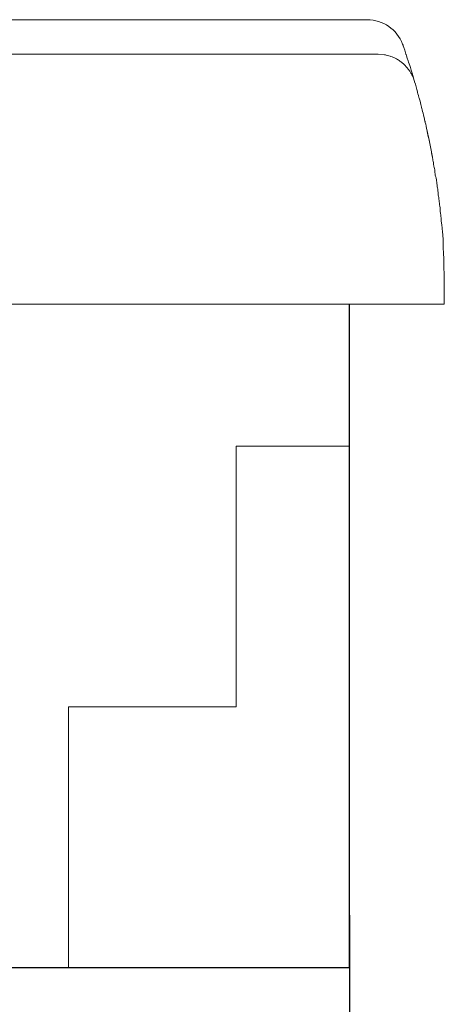
# Model space of a CAD drawing. Units: millimetres. Extents: x -2 to 1248, y 8 to 653.
# Drawn here: x 378 to 423, y 434 to 538 of the extents above; entities that cross this region are included whole.
import ezdxf

# ---------------------------------------------------------------- set-up
doc = ezdxf.new("R2010")
doc.units = ezdxf.units.MM
doc.header["$MEASUREMENT"] = 0
doc.layers.add('layer 1', color=7, linetype='Continuous')
doc.styles.get("Standard").update_dxf_attribs({"font": 'isocpeur.ttf', "height": 15})
doc.dimstyles.get("Standard").update_dxf_attribs({"dimtxt": 15, "dimasz": 15, "dimexe": 0.18, "dimexo": 0.0625, "dimgap": 5, "dimtad": 1, "dimdec": 0, "dimzin": 0, "dimdsep": 46, "dimtxsty": 'Standard', "dimcen": 0.09, "dimadec": 0, "dimazin": 0, "dimtfac": 1, "dimtdec": 0, "dimtmove": 0, "dimatfit": 3, "dimfxl": 1, "dimtolj": 1, "dimtzin": 0, "dimarcsym": 0})

# ---------------------------------------------------------------- blocks, each defined once
blk = doc.blocks.new('*D5')
at = {"color": 0, "lineweight": -2, "transparency": 16777216}
for p, q in [((128.2, 443.43), (128.2, 355.46)), ((413.2, 443.43), (413.2, 355.46)), ((143.2, 355.64), (398.2, 355.64))]:
    blk.add_line(p, q, dxfattribs=at)
at = {"color": 0, "transparency": 16777216}
for points in [[(143.2, 358.14), (143.2, 353.14), (128.2, 355.64)], [(398.2, 358.14), (398.2, 353.14), (413.2, 355.64)]]:
    blk.add_solid(points, dxfattribs=at)
at = {"layer": 'Defpoints', "color": 0, "transparency": 16777216}
for p in [(128.2, 443.49), (413.2, 443.49), (413.2, 355.64)]:
    blk.add_point(p, dxfattribs=at)
at = {"color": 0, "transparency": 16777216, "insert": (270.7, 368.14), "char_height": 15, "attachment_point": 5}
blk.add_mtext('\\A1;285', dxfattribs=at)

msp = doc.modelspace()

# ---------------------------------------------------------------- linework, layer by layer
for p, q in [((413.2, 437.89), (413.2, 507.89)), ((128.2, 437.89), (413.2, 437.89)), ((157.83, 437.89), (383.56, 437.89))]:
    msp.add_line(p, q)
at = {"layer": 'layer 1', "lineweight": 20}
for points in [[(415.07, 537.89), (415.07, 537.89), (126.32, 537.89), (126.32, 537.89)], [(415.07, 537.89), (415.07, 537.89), (126.32, 537.89), (126.32, 537.89)], [(415.07, 537.89), (415.07, 537.89), (126.32, 537.89), (126.32, 537.89)], [(415.07, 537.89), (415.07, 537.89), (126.32, 537.89), (126.32, 537.89)], [(415.07, 537.89), (415.07, 537.89), (126.32, 537.89), (126.32, 537.89)], [(415.07, 537.89), (415.07, 537.89), (126.32, 537.89), (126.32, 537.89)], [(415.07, 537.89), (415.07, 537.89), (126.32, 537.89), (126.32, 537.89)], [(415.07, 537.89), (415.07, 537.89), (126.32, 537.89), (126.32, 537.89)], [(415.07, 537.89), (415.07, 537.89), (126.32, 537.89), (126.32, 537.89)], [(415.07, 537.89), (415.07, 537.89), (126.32, 537.89), (126.32, 537.89)], [(415.07, 537.89), (415.07, 537.89), (126.32, 537.89), (126.32, 537.89)], [(415.07, 537.89), (415.07, 537.89), (126.32, 537.89), (126.32, 537.89)], [(415.07, 537.89), (415.07, 537.89), (126.32, 537.89), (126.32, 537.89)], [(415.07, 537.89), (415.07, 537.89), (126.32, 537.89), (126.32, 537.89)], [(415.07, 537.89), (415.07, 537.89), (126.32, 537.89), (126.32, 537.89)], [(415.07, 537.89), (415.07, 537.89), (126.32, 537.89), (126.32, 537.89)], [(415.07, 537.89), (415.07, 537.89), (126.32, 537.89), (126.32, 537.89)], [(415.07, 537.89), (415.07, 537.89), (126.32, 537.89), (126.32, 537.89)], [(415.07, 537.89), (415.07, 537.89), (126.32, 537.89), (126.32, 537.89)], [(415.07, 537.89), (415.07, 537.89), (126.32, 537.89), (126.32, 537.89)], [(415.07, 537.89), (415.07, 537.89), (126.32, 537.89), (126.32, 537.89)], [(418.8, 535.32), (418.21, 536.87), (416.72, 537.89), (415.07, 537.89)], [(415.07, 537.89), (415.07, 537.89), (415.07, 537.89), (415.07, 537.89)], [(418.8, 535.32), (418.8, 535.32), (418.8, 535.32), (418.8, 535.32)], [(418.8, 535.32), (418.8, 535.32), (418.84, 535.2), (418.84, 535.2)], [(418.8, 535.32), (418.8, 535.32), (418.84, 535.2), (418.84, 535.2)], [(418.8, 535.32), (418.8, 535.32), (418.84, 535.2), (418.84, 535.2)], [(418.8, 535.32), (418.8, 535.32), (418.84, 535.2), (418.84, 535.2)], [(418.8, 535.32), (418.8, 535.32), (418.84, 535.2), (418.84, 535.2)], [(418.8, 535.32), (418.8, 535.32), (418.84, 535.2), (418.84, 535.2)], [(418.8, 535.32), (418.8, 535.32), (418.84, 535.2), (418.84, 535.2)], [(418.8, 535.32), (418.8, 535.32), (418.84, 535.2), (418.84, 535.2)], [(418.8, 535.32), (418.8, 535.32), (418.84, 535.2), (418.84, 535.2)], [(418.8, 535.32), (418.8, 535.32), (418.84, 535.2), (418.84, 535.2)], [(418.8, 535.32), (418.8, 535.32), (418.84, 535.2), (418.84, 535.2)], [(418.8, 535.32), (418.8, 535.32), (418.84, 535.2), (418.84, 535.2)], [(418.8, 535.32), (418.8, 535.32), (418.84, 535.2), (418.84, 535.2)], [(418.8, 535.32), (418.8, 535.32), (418.84, 535.2), (418.84, 535.2)], [(418.8, 535.32), (418.8, 535.32), (418.84, 535.2), (418.84, 535.2)], [(418.8, 535.32), (418.8, 535.32), (418.84, 535.2), (418.84, 535.2)], [(418.8, 535.32), (418.8, 535.32), (418.84, 535.2), (418.84, 535.2)], [(418.8, 535.32), (418.8, 535.32), (418.84, 535.2), (418.84, 535.2)], [(418.8, 535.32), (418.8, 535.32), (418.84, 535.2), (418.84, 535.2)], [(418.8, 535.32), (418.8, 535.32), (418.84, 535.2), (418.84, 535.2)], [(418.8, 535.32), (418.8, 535.32), (418.84, 535.2), (418.84, 535.2)], [(418.84, 535.2), (418.84, 535.2), (418.84, 535.2), (418.84, 535.2)], [(125.17, 534.25), (125.17, 534.25), (416.22, 534.25), (416.22, 534.25)], [(125.17, 534.25), (125.17, 534.25), (416.22, 534.25), (416.22, 534.25)], [(125.17, 534.25), (125.17, 534.25), (416.22, 534.25), (416.22, 534.25)], [(125.17, 534.25), (125.17, 534.25), (416.22, 534.25), (416.22, 534.25)], [(125.17, 534.25), (125.17, 534.25), (416.22, 534.25), (416.22, 534.25)], [(125.17, 534.25), (125.17, 534.25), (416.22, 534.25), (416.22, 534.25)], [(125.17, 534.25), (125.17, 534.25), (416.22, 534.25), (416.22, 534.25)], [(125.17, 534.25), (125.17, 534.25), (416.22, 534.25), (416.22, 534.25)], [(125.17, 534.25), (125.17, 534.25), (416.22, 534.25), (416.22, 534.25)], [(125.17, 534.25), (125.17, 534.25), (416.22, 534.25), (416.22, 534.25)], [(125.17, 534.25), (125.17, 534.25), (416.22, 534.25), (416.22, 534.25)], [(125.17, 534.25), (125.17, 534.25), (416.22, 534.25), (416.22, 534.25)], [(125.17, 534.25), (125.17, 534.25), (416.22, 534.25), (416.22, 534.25)], [(125.17, 534.25), (125.17, 534.25), (416.22, 534.25), (416.22, 534.25)], [(125.17, 534.25), (125.17, 534.25), (416.22, 534.25), (416.22, 534.25)], [(125.17, 534.25), (125.17, 534.25), (416.22, 534.25), (416.22, 534.25)], [(125.17, 534.25), (125.17, 534.25), (416.22, 534.25), (416.22, 534.25)], [(125.17, 534.25), (125.17, 534.25), (416.22, 534.25), (416.22, 534.25)], [(125.17, 534.25), (125.17, 534.25), (416.22, 534.25), (416.22, 534.25)], [(125.17, 534.25), (125.17, 534.25), (416.22, 534.25), (416.22, 534.25)], [(125.17, 534.25), (125.17, 534.25), (416.22, 534.25), (416.22, 534.25)], [(416.22, 534.25), (416.22, 534.25), (416.22, 534.25), (416.22, 534.25)], [(420.37, 530.27), (420.27, 530.63), (420.17, 530.99), (420.06, 531.35)], [(421.94, 523.39), (421.76, 524.36), (421.56, 525.33), (421.35, 526.3)], [(423.16, 511.95), (423.16, 512.73), (423.07, 513.49), (423.07, 514.22)], [(423.19, 508.52), (423.19, 508.52), (423.19, 508.52), (423.19, 508.52)], [(423.19, 508.52), (423.19, 508.52), (423.19, 507.89), (423.19, 507.89)], [(423.19, 508.52), (423.19, 508.52), (423.19, 507.89), (423.19, 507.89)], [(423.19, 508.52), (423.19, 508.52), (423.19, 507.89), (423.19, 507.89)], [(423.19, 508.52), (423.19, 508.52), (423.19, 507.89), (423.19, 507.89)], [(423.19, 508.52), (423.19, 508.52), (423.19, 507.89), (423.19, 507.89)], [(423.19, 508.52), (423.19, 508.52), (423.19, 507.89), (423.19, 507.89)], [(423.19, 508.52), (423.19, 508.52), (423.19, 507.89), (423.19, 507.89)], [(423.19, 508.52), (423.19, 508.52), (423.19, 507.89), (423.19, 507.89)], [(423.19, 508.52), (423.19, 508.52), (423.19, 507.89), (423.19, 507.89)], [(423.19, 508.52), (423.19, 508.52), (423.19, 507.89), (423.19, 507.89)], [(423.19, 508.52), (423.19, 508.52), (423.19, 507.89), (423.19, 507.89)], [(423.19, 508.52), (423.19, 508.52), (423.19, 507.89), (423.19, 507.89)], [(423.19, 508.52), (423.19, 508.52), (423.19, 507.89), (423.19, 507.89)], [(423.19, 508.52), (423.19, 508.52), (423.19, 507.89), (423.19, 507.89)], [(423.19, 508.52), (423.19, 508.52), (423.19, 507.89), (423.19, 507.89)], [(423.19, 508.52), (423.19, 508.52), (423.19, 507.89), (423.19, 507.89)], [(423.19, 508.52), (423.19, 508.52), (423.19, 507.89), (423.19, 507.89)], [(423.19, 508.52), (423.19, 508.52), (423.19, 507.89), (423.19, 507.89)], [(423.19, 508.52), (423.19, 508.52), (423.19, 507.89), (423.19, 507.89)], [(423.19, 508.52), (423.19, 508.52), (423.19, 507.89), (423.19, 507.89)], [(423.19, 508.52), (423.19, 508.52), (423.19, 507.89), (423.19, 507.89)], [(122.18, 507.89), (122.18, 507.89), (419.21, 507.89), (419.21, 507.89)], [(122.18, 507.89), (122.18, 507.89), (419.21, 507.89), (419.21, 507.89)], [(122.18, 507.89), (122.18, 507.89), (419.21, 507.89), (419.21, 507.89)], [(122.18, 507.89), (122.18, 507.89), (419.21, 507.89), (419.21, 507.89)], [(122.18, 507.89), (122.18, 507.89), (419.21, 507.89), (419.21, 507.89)], [(122.18, 507.89), (122.18, 507.89), (419.21, 507.89), (419.21, 507.89)], [(122.18, 507.89), (122.18, 507.89), (419.21, 507.89), (419.21, 507.89)], [(122.18, 507.89), (122.18, 507.89), (419.21, 507.89), (419.21, 507.89)], [(122.18, 507.89), (122.18, 507.89), (419.21, 507.89), (419.21, 507.89)], [(122.18, 507.89), (122.18, 507.89), (419.21, 507.89), (419.21, 507.89)], [(122.18, 507.89), (122.18, 507.89), (419.21, 507.89), (419.21, 507.89)], [(122.18, 507.89), (122.18, 507.89), (419.21, 507.89), (419.21, 507.89)], [(122.18, 507.89), (122.18, 507.89), (419.21, 507.89), (419.21, 507.89)], [(122.18, 507.89), (122.18, 507.89), (419.21, 507.89), (419.21, 507.89)], [(122.18, 507.89), (122.18, 507.89), (419.21, 507.89), (419.21, 507.89)], [(122.18, 507.89), (122.18, 507.89), (419.21, 507.89), (419.21, 507.89)], [(122.18, 507.89), (122.18, 507.89), (419.21, 507.89), (419.21, 507.89)], [(122.18, 507.89), (122.18, 507.89), (419.21, 507.89), (419.21, 507.89)], [(122.18, 507.89), (122.18, 507.89), (419.21, 507.89), (419.21, 507.89)], [(122.18, 507.89), (122.18, 507.89), (419.21, 507.89), (419.21, 507.89)], [(122.18, 507.89), (122.18, 507.89), (419.21, 507.89), (419.21, 507.89)], [(419.21, 507.89), (419.21, 507.89), (419.21, 507.89), (419.21, 507.89)], [(423.19, 507.89), (423.19, 507.89), (419.21, 507.89), (419.21, 507.89)], [(423.19, 507.89), (423.19, 507.89), (419.21, 507.89), (419.21, 507.89)], [(423.19, 507.89), (423.19, 507.89), (419.21, 507.89), (419.21, 507.89)], [(423.19, 507.89), (423.19, 507.89), (419.21, 507.89), (419.21, 507.89)], [(423.19, 507.89), (423.19, 507.89), (419.21, 507.89), (419.21, 507.89)], [(423.19, 507.89), (423.19, 507.89), (419.21, 507.89), (419.21, 507.89)], [(423.19, 507.89), (423.19, 507.89), (419.21, 507.89), (419.21, 507.89)], [(423.19, 507.89), (423.19, 507.89), (419.21, 507.89), (419.21, 507.89)], [(423.19, 507.89), (423.19, 507.89), (419.21, 507.89), (419.21, 507.89)], [(423.19, 507.89), (423.19, 507.89), (419.21, 507.89), (419.21, 507.89)], [(423.19, 507.89), (423.19, 507.89), (419.21, 507.89), (419.21, 507.89)], [(423.19, 507.89), (423.19, 507.89), (419.21, 507.89), (419.21, 507.89)], [(423.19, 507.89), (423.19, 507.89), (419.21, 507.89), (419.21, 507.89)], [(423.19, 507.89), (423.19, 507.89), (419.21, 507.89), (419.21, 507.89)], [(423.19, 507.89), (423.19, 507.89), (419.21, 507.89), (419.21, 507.89)], [(423.19, 507.89), (423.19, 507.89), (419.21, 507.89), (419.21, 507.89)], [(423.19, 507.89), (423.19, 507.89), (419.21, 507.89), (419.21, 507.89)], [(423.19, 507.89), (423.19, 507.89), (419.21, 507.89), (419.21, 507.89)], [(423.19, 507.89), (423.19, 507.89), (419.21, 507.89), (419.21, 507.89)], [(423.19, 507.89), (423.19, 507.89), (419.21, 507.89), (419.21, 507.89)], [(423.19, 507.89), (423.19, 507.89), (419.21, 507.89), (419.21, 507.89)], [(419.21, 507.89), (419.21, 507.89), (419.21, 507.89), (419.21, 507.89)], [(423.19, 507.89), (423.19, 507.89), (423.19, 507.89), (423.19, 507.89)], [(423.19, 507.89), (423.19, 507.89), (423.19, 507.89), (423.19, 507.89)], [(401.24, 492.89), (401.24, 492.89), (401.24, 492.89), (401.24, 492.89)], [(412.7, 492.89), (412.7, 492.89), (401.24, 492.89), (401.24, 492.89)], [(412.7, 492.89), (412.7, 492.89), (401.24, 492.89), (401.24, 492.89)], [(412.7, 492.89), (412.7, 492.89), (401.24, 492.89), (401.24, 492.89)], [(412.7, 492.89), (412.7, 492.89), (401.24, 492.89), (401.24, 492.89)], [(412.7, 492.89), (412.7, 492.89), (401.24, 492.89), (401.24, 492.89)], [(412.7, 492.89), (412.7, 492.89), (401.24, 492.89), (401.24, 492.89)], [(412.7, 492.89), (412.7, 492.89), (401.24, 492.89), (401.24, 492.89)], [(412.7, 492.89), (412.7, 492.89), (401.24, 492.89), (401.24, 492.89)], [(412.7, 492.89), (412.7, 492.89), (401.24, 492.89), (401.24, 492.89)], [(412.7, 492.89), (412.7, 492.89), (401.24, 492.89), (401.24, 492.89)], [(412.7, 492.89), (412.7, 492.89), (401.24, 492.89), (401.24, 492.89)], [(412.7, 492.89), (412.7, 492.89), (401.24, 492.89), (401.24, 492.89)], [(412.7, 492.89), (412.7, 492.89), (401.24, 492.89), (401.24, 492.89)], [(412.7, 492.89), (412.7, 492.89), (401.24, 492.89), (401.24, 492.89)], [(412.7, 492.89), (412.7, 492.89), (401.24, 492.89), (401.24, 492.89)], [(412.7, 492.89), (412.7, 492.89), (401.24, 492.89), (401.24, 492.89)], [(412.7, 492.89), (412.7, 492.89), (401.24, 492.89), (401.24, 492.89)], [(412.7, 492.89), (412.7, 492.89), (401.24, 492.89), (401.24, 492.89)], [(412.7, 492.89), (412.7, 492.89), (401.24, 492.89), (401.24, 492.89)], [(412.7, 492.89), (412.7, 492.89), (401.24, 492.89), (401.24, 492.89)], [(413.2, 492.89), (413.2, 492.89), (401.24, 492.89), (401.24, 492.89)], [(401.24, 492.89), (401.24, 492.89), (401.24, 492.89), (401.24, 492.89)], [(401.24, 492.89), (401.24, 492.89), (401.24, 465.39), (401.24, 465.39)], [(401.24, 492.89), (401.24, 492.89), (401.24, 465.39), (401.24, 465.39)], [(401.24, 492.89), (401.24, 492.89), (401.24, 465.39), (401.24, 465.39)], [(401.24, 492.89), (401.24, 492.89), (401.24, 465.39), (401.24, 465.39)], [(401.24, 492.89), (401.24, 492.89), (401.24, 465.39), (401.24, 465.39)], [(401.24, 492.89), (401.24, 492.89), (401.24, 465.39), (401.24, 465.39)], [(401.24, 492.89), (401.24, 492.89), (401.24, 465.39), (401.24, 465.39)], [(401.24, 492.89), (401.24, 492.89), (401.24, 465.39), (401.24, 465.39)], [(401.24, 492.89), (401.24, 492.89), (401.24, 465.39), (401.24, 465.39)], [(401.24, 492.89), (401.24, 492.89), (401.24, 465.39), (401.24, 465.39)], [(401.24, 492.89), (401.24, 492.89), (401.24, 465.39), (401.24, 465.39)], [(401.24, 492.89), (401.24, 492.89), (401.24, 465.39), (401.24, 465.39)], [(401.24, 492.89), (401.24, 492.89), (401.24, 465.39), (401.24, 465.39)], [(401.24, 492.89), (401.24, 492.89), (401.24, 465.39), (401.24, 465.39)], [(401.24, 492.89), (401.24, 492.89), (401.24, 465.39), (401.24, 465.39)], [(401.24, 492.89), (401.24, 492.89), (401.24, 465.39), (401.24, 465.39)], [(401.24, 492.89), (401.24, 492.89), (401.24, 465.39), (401.24, 465.39)], [(401.24, 492.89), (401.24, 492.89), (401.24, 465.39), (401.24, 465.39)], [(401.24, 492.89), (401.24, 492.89), (401.24, 465.39), (401.24, 465.39)], [(401.24, 492.89), (401.24, 492.89), (401.24, 465.39), (401.24, 465.39)], [(401.24, 492.89), (401.24, 492.89), (401.24, 465.39), (401.24, 465.39)], [(383.56, 465.39), (383.56, 465.39), (383.56, 465.39), (383.56, 465.39)], [(401.24, 465.39), (401.24, 465.39), (383.56, 465.39), (383.56, 465.39)], [(401.24, 465.39), (401.24, 465.39), (383.56, 465.39), (383.56, 465.39)], [(401.24, 465.39), (401.24, 465.39), (383.56, 465.39), (383.56, 465.39)], [(401.24, 465.39), (401.24, 465.39), (383.56, 465.39), (383.56, 465.39)], [(401.24, 465.39), (401.24, 465.39), (383.56, 465.39), (383.56, 465.39)], [(401.24, 465.39), (401.24, 465.39), (383.56, 465.39), (383.56, 465.39)], [(401.24, 465.39), (401.24, 465.39), (383.56, 465.39), (383.56, 465.39)], [(401.24, 465.39), (401.24, 465.39), (383.56, 465.39), (383.56, 465.39)], [(401.24, 465.39), (401.24, 465.39), (383.56, 465.39), (383.56, 465.39)], [(401.24, 465.39), (401.24, 465.39), (383.56, 465.39), (383.56, 465.39)], [(401.24, 465.39), (401.24, 465.39), (383.56, 465.39), (383.56, 465.39)], [(401.24, 465.39), (401.24, 465.39), (383.56, 465.39), (383.56, 465.39)], [(401.24, 465.39), (401.24, 465.39), (383.56, 465.39), (383.56, 465.39)], [(401.24, 465.39), (401.24, 465.39), (383.56, 465.39), (383.56, 465.39)], [(401.24, 465.39), (401.24, 465.39), (383.56, 465.39), (383.56, 465.39)], [(401.24, 465.39), (401.24, 465.39), (383.56, 465.39), (383.56, 465.39)], [(401.24, 465.39), (401.24, 465.39), (383.56, 465.39), (383.56, 465.39)], [(401.24, 465.39), (401.24, 465.39), (383.56, 465.39), (383.56, 465.39)], [(401.24, 465.39), (401.24, 465.39), (383.56, 465.39), (383.56, 465.39)], [(401.24, 465.39), (401.24, 465.39), (383.56, 465.39), (383.56, 465.39)], [(401.24, 465.39), (401.24, 465.39), (383.56, 465.39), (383.56, 465.39)], [(383.56, 465.39), (383.56, 465.39), (383.56, 465.39), (383.56, 465.39)], [(383.56, 465.39), (383.56, 465.39), (383.56, 437.89), (383.56, 437.89)], [(383.56, 465.39), (383.56, 465.39), (383.56, 437.89), (383.56, 437.89)], [(383.56, 465.39), (383.56, 465.39), (383.56, 437.89), (383.56, 437.89)], [(383.56, 465.39), (383.56, 465.39), (383.56, 437.89), (383.56, 437.89)], [(383.56, 465.39), (383.56, 465.39), (383.56, 437.89), (383.56, 437.89)], [(383.56, 465.39), (383.56, 465.39), (383.56, 437.89), (383.56, 437.89)], [(383.56, 465.39), (383.56, 465.39), (383.56, 437.89), (383.56, 437.89)], [(383.56, 465.39), (383.56, 465.39), (383.56, 437.89), (383.56, 437.89)], [(383.56, 465.39), (383.56, 465.39), (383.56, 437.89), (383.56, 437.89)], [(383.56, 465.39), (383.56, 465.39), (383.56, 437.89), (383.56, 437.89)], [(383.56, 465.39), (383.56, 465.39), (383.56, 437.89), (383.56, 437.89)], [(383.56, 465.39), (383.56, 465.39), (383.56, 437.89), (383.56, 437.89)], [(383.56, 465.39), (383.56, 465.39), (383.56, 437.89), (383.56, 437.89)], [(383.56, 465.39), (383.56, 465.39), (383.56, 437.89), (383.56, 437.89)], [(383.56, 465.39), (383.56, 465.39), (383.56, 437.89), (383.56, 437.89)], [(383.56, 465.39), (383.56, 465.39), (383.56, 437.89), (383.56, 437.89)], [(383.56, 465.39), (383.56, 465.39), (383.56, 437.89), (383.56, 437.89)], [(383.56, 465.39), (383.56, 465.39), (383.56, 437.89), (383.56, 437.89)], [(383.56, 465.39), (383.56, 465.39), (383.56, 437.89), (383.56, 437.89)], [(383.56, 465.39), (383.56, 465.39), (383.56, 437.89), (383.56, 437.89)], [(383.56, 465.39), (383.56, 465.39), (383.56, 437.89), (383.56, 437.89)], [(401.24, 465.39), (401.24, 465.39), (401.24, 465.39), (401.24, 465.39)], [(401.24, 465.39), (401.24, 465.39), (401.24, 465.39), (401.24, 465.39)]]:
    msp.add_open_spline(points, degree=3, dxfattribs=at)
for points, knots in [([(418.84, 535.2), (418.84, 535.2), (418.95, 534.89), (419.15, 534.27), (419.15, 534.27), (419.36, 533.64), (419.66, 532.71), (420.03, 531.47)], [0, 0, 0, 0, 0.333333, 0.333333, 0.333333, 0.666667, 1, 1, 1, 1]), ([(416.22, 534.25), (416.22, 534.25), (416.87, 534.2), (416.87, 534.2), (416.87, 534.2), (416.87, 534.2), (417.29, 534.11), (417.49, 534.04), (417.49, 534.04), (417.7, 533.98), (417.89, 533.89), (418.08, 533.79), (418.08, 533.79), (418.27, 533.69), (418.46, 533.57), (418.62, 533.44), (418.62, 533.44), (418.8, 533.31), (418.96, 533.17), (419.1, 533.01), (419.1, 533.01), (419.25, 532.86), (419.39, 532.69), (419.51, 532.51), (419.51, 532.51), (419.63, 532.33), (419.74, 532.15), (419.83, 531.95), (419.83, 531.95), (419.92, 531.76), (420.06, 531.35), (420.06, 531.35)], [0, 0, 0, 0, 0.111111, 0.111111, 0.111111, 0.166667, 0.222222, 0.222222, 0.222222, 0.277778, 0.333333, 0.333333, 0.333333, 0.388889, 0.444444, 0.444444, 0.444444, 0.5, 0.555556, 0.555556, 0.555556, 0.611111, 0.666667, 0.666667, 0.666667, 0.722222, 0.777778, 0.777778, 0.777778, 0.888889, 1, 1, 1, 1]), ([(420.37, 530.27), (420.37, 530.27), (420.45, 529.96), (420.52, 529.69), (420.52, 529.69), (420.59, 529.42), (420.69, 529.08), (420.79, 528.66), (420.79, 528.66), (420.9, 528.23), (421.02, 527.75), (421.15, 527.2), (421.15, 527.2), (421.27, 526.66), (421.41, 526.05), (421.55, 525.39)], [0, 0, 0, 0, 0.2, 0.2, 0.2, 0.3, 0.4, 0.4, 0.4, 0.5, 0.6, 0.6, 0.6, 0.8, 1, 1, 1, 1]), ([(421.55, 525.39), (421.66, 524.87), (421.75, 524.39), (421.83, 523.95), (421.83, 523.95), (421.83, 523.95), (421.95, 523.33), (421.95, 523.33), (421.95, 523.33), (421.95, 523.33), (422.05, 522.77), (422.05, 522.77), (422.05, 522.77), (422.05, 522.41), (422.2, 522.12), (422.2, 521.87), (422.2, 521.87), (422.2, 521.62), (422.3, 521.28), (422.3, 521.28)], [0, 0, 0, 0, 0.166667, 0.166667, 0.166667, 0.25, 0.333333, 0.333333, 0.333333, 0.416667, 0.5, 0.5, 0.5, 0.583333, 0.666667, 0.666667, 0.666667, 0.833333, 1, 1, 1, 1]), ([(422.3, 521.28), (422.3, 521.28), (422.43, 520.77), (422.43, 520.35), (422.43, 520.35), (422.43, 520.35), (422.53, 519.91), (422.53, 519.65), (422.53, 519.65), (422.53, 519.38), (422.64, 519.1), (422.64, 518.79), (422.64, 518.79), (422.64, 518.49), (422.76, 518.16), (422.76, 517.81), (422.76, 517.81), (422.76, 517.47), (422.87, 517.09), (422.87, 516.71), (422.87, 516.71), (422.95, 515.93), (423.07, 515.1), (423.07, 514.22)], [0, 0, 0, 0, 0.142857, 0.142857, 0.142857, 0.214286, 0.285714, 0.285714, 0.285714, 0.357143, 0.428571, 0.428571, 0.428571, 0.5, 0.571429, 0.571429, 0.571429, 0.642857, 0.714286, 0.714286, 0.714286, 0.857143, 1, 1, 1, 1]), ([(423.16, 511.95), (423.16, 511.95), (423.17, 510.82), (423.17, 510.82), (423.17, 510.82), (423.17, 510.82), (423.18, 509.67), (423.18, 509.67), (423.18, 509.67), (423.18, 509.67), (423.19, 508.52), (423.19, 508.52)], [0, 0, 0, 0, 0.25, 0.25, 0.25, 0.375, 0.5, 0.5, 0.5, 0.75, 1, 1, 1, 1])]:
    msp.add_open_spline(points, degree=3, knots=knots, dxfattribs=at)

# ---------------------------------------------------------------- dimensions: what is measured, and where the dimension line sits
dim = msp.add_linear_dim(base=(413.2, 355.64), p1=(128.2, 443.49), p2=(413.2, 443.49), dimstyle='Standard')
dim.commit()
dim.dimension.update_dxf_attribs({"geometry": '*D5', "text_midpoint": (270.7, 368.14)})

doc.saveas('drawing.dxf')
